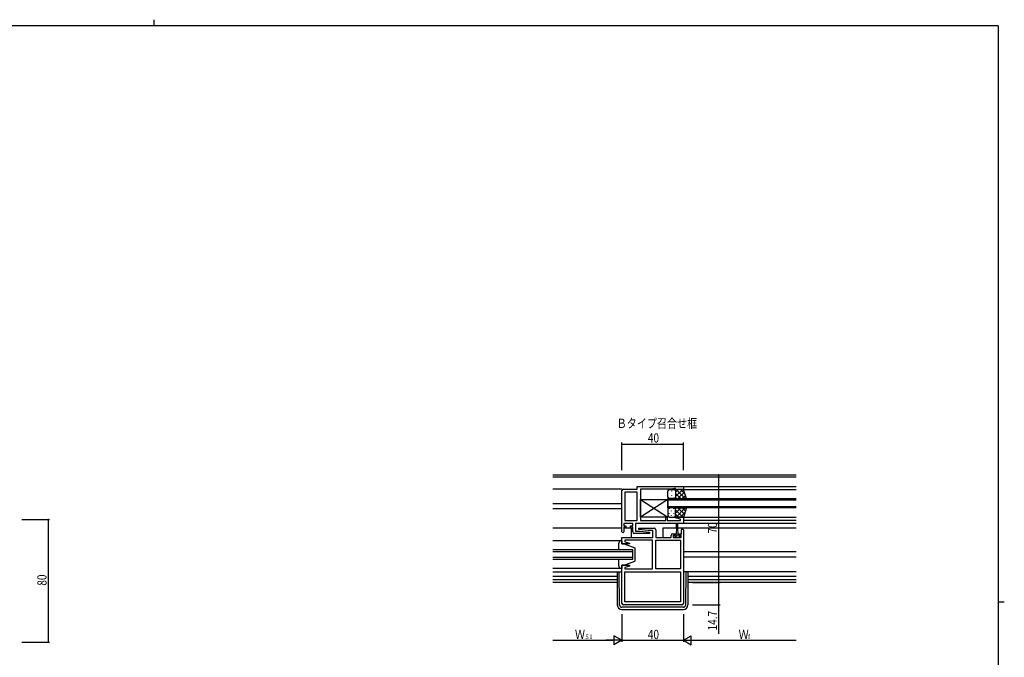
# Model space of a CAD drawing. Extents: x 0 to 1133, y 0 to 806.
# Drawn here: x 467 to 1108, y 391 to 806 of the extents above; entities that cross this region are included whole.
import ezdxf

# ---------------------------------------------------------------- set-up
doc = ezdxf.new("R2010")
doc.units = 0
for name, color, linetype in [('USER1', 3, 'CONTINUOUS'), ('YKK_11', 7, 'CONTINUOUS'), ('YKK_12', 2, 'CONTINUOUS'), ('YKK_13', 4, 'CONTINUOUS'), ('YKK_D', 6, 'CONTINUOUS'), ('YKK_ZWAK', 7, 'CONTINUOUS')]:
    doc.layers.add(name, color=color, linetype=linetype)
doc.styles.get("Standard").update_dxf_attribs({"font": 'ROMANS.SHX', "bigfont": 'EXTFONT.SHX'})

# ---------------------------------------------------------------- blocks, each defined once
blk = doc.blocks.new('A201')
at = {"layer": 'YKK_ZWAK', "color": 8, "linetype": 'Continuous'}
blk.add_line((296.01, 412), (296.01, 410), dxfattribs=at)
at = {"layer": 'YKK_ZWAK', "color": 254, "linetype": 'Continuous'}
for p, q in [((571, 410), (21, 410)), ((571, 410), (571, 35)), ((571, 222.5), (573, 222.5))]:
    blk.add_line(p, q, dxfattribs=at)

msp = doc.modelspace()

# ---------------------------------------------------------------- linework, layer by layer
at = {"layer": 'YKK_11', "color": 0, "linetype": 'ByBlock'}
for p, q in [((859.96, 500.5), (868.96, 500.5)), ((868.96, 500.5), (868.96, 502.3)), ((868.96, 502.3), (898.96, 502.3)), ((888.01, 500.37), (870.96, 500.37)), ((870.96, 500.37), (870.96, 480.03)), ((888.19, 500.49), (888.01, 500.37)), ((888.74, 500.49), (888.19, 500.49)), ((888.92, 500.37), (888.74, 500.49)), ((889.01, 500.37), (888.92, 500.37)), ((889.19, 500.49), (889.01, 500.37)), ((889.74, 500.49), (889.19, 500.49)), ((889.92, 500.37), (889.74, 500.49)), ((891.23, 500.37), (889.92, 500.37)), ((892.96, 501), (891.23, 500.37)), ((893.96, 501), (892.96, 501)), ((893.96, 500.3), (893.96, 501)), ((898.96, 500.3), (893.96, 500.3)), ((898.96, 502.3), (898.96, 500.3)), ((858.96, 472.7), (858.96, 499.5)), ((868.96, 498.57), (860.89, 498.57)), ((860.89, 498.57), (860.89, 480.03)), ((868.96, 480.03), (868.96, 498.57)), ((868.96, 480.03), (868.96, 498.57)), ((887.46, 480.03), (887.46, 482.3)), ((887.46, 482.3), (888.46, 482.3)), ((888.46, 482.3), (888.46, 480.03)), ((893.93, 481.77), (894, 482.3)), ((897.03, 480.94), (893.93, 481.77)), ((894, 482.3), (898.96, 482.3)), ((897.03, 480.03), (897.03, 480.94)), ((898.96, 482.3), (898.96, 478.1)), ((865.96, 478.1), (860.16, 478.1)), ((860.16, 478.1), (860.16, 476.6)), ((860.16, 476.6), (861.56, 476.6)), ((861.56, 475.8), (860.16, 475.8)), ((860.16, 475.8), (860.16, 472.7)), ((860.89, 480.03), (868.96, 480.03)), ((861.56, 476.6), (861.56, 475.8)), ((864.56, 475.8), (864.56, 476.6)), ((864.56, 476.6), (865.96, 476.6)), ((865.96, 475.8), (864.56, 475.8)), ((865.96, 476.6), (865.96, 478.1)), ((865.96, 472.6), (865.96, 475.8)), ((898.96, 478.1), (867.89, 478.1)), ((867.89, 478.1), (867.89, 473.1)), ((869.94, 474.14), (869.99, 475.1)), ((869.99, 475.1), (879.96, 475.1)), ((870.96, 480.03), (887.46, 480.03)), ((888.46, 480.03), (897.03, 480.03)), ((858.96, 464.9), (858.96, 469.1)), ((858.96, 469.1), (879.03, 469.1)), ((876.94, 471.6), (866.96, 471.6)), ((867.89, 473.1), (870.77, 473.1)), ((876.16, 473.6), (869.94, 474.14)), ((870.77, 473.1), (876.98, 472.55)), ((879.03, 473.6), (876.16, 473.6)), ((876.98, 472.55), (876.94, 471.6)), ((879.03, 469.1), (879.03, 473.6)), ((880.96, 474.1), (880.96, 469.1)), ((880.96, 469.1), (891.06, 469.1)), ((891.06, 469.1), (891.06, 470.4)), ((892.06, 471.4), (893.36, 471.4)), ((893.36, 470.6), (892.26, 470.6)), ((892.26, 470.6), (892.26, 469.1)), ((892.26, 469.1), (897.46, 469.1)), ((893.36, 471.4), (893.36, 470.6)), ((896.36, 470.6), (896.36, 471.4)), ((896.36, 471.4), (897.76, 471.4)), ((897.46, 470.6), (896.36, 470.6)), ((897.46, 469.1), (897.46, 470.6)), ((897.76, 471.4), (897.76, 474)), ((898.96, 474), (898.96, 426.1)), ((863.92, 464.9), (858.96, 464.9)), ((868.01, 467.17), (860.89, 467.17)), ((860.89, 467.17), (860.89, 466.25)), ((860.89, 466.25), (863.99, 465.42)), ((863.99, 465.42), (863.92, 464.9)), ((868.19, 467.29), (868.01, 467.17)), ((868.74, 467.29), (868.19, 467.29)), ((868.92, 467.17), (868.74, 467.29)), ((869.01, 467.17), (868.92, 467.17)), ((869.19, 467.29), (869.01, 467.17)), ((869.74, 467.29), (869.19, 467.29)), ((869.92, 467.17), (869.74, 467.29)), ((878.96, 467.17), (869.92, 467.17)), ((878.96, 448.63), (878.96, 467.17)), ((880.96, 448.63), (880.96, 467.17)), ((880.96, 467.17), (897.03, 467.17)), ((880.96, 448.63), (880.96, 467.17)), ((897.03, 467.17), (897.03, 448.63)), ((858.96, 426.1), (858.96, 450.9)), ((858.96, 450.9), (863.92, 450.9)), ((863.99, 450.37), (860.89, 449.54)), ((860.89, 449.54), (860.89, 448.63)), ((863.92, 450.9), (863.99, 450.37)), ((860.89, 448.63), (878.96, 448.63)), ((860.89, 446.7), (897.03, 446.7)), ((860.89, 427.03), (860.89, 446.7)), ((860.89, 446.7), (897.03, 446.7)), ((897.03, 448.63), (880.96, 448.63)), ((897.03, 446.7), (897.03, 427.03)), ((897.96, 425.1), (859.96, 425.1)), ((897.03, 427.03), (860.89, 427.03))]:
    msp.add_line(p, q, dxfattribs=at)
for centre, radius, start, end in [((859.96, 499.5), 1, 90.00001, 179.99999), ((879.96, 474.1), 1, 0.00001, 89.99999), ((898.36, 474), 0.6, 359.99999, 180.00001), ((859.56, 472.7), 0.6, 179.99999, 0.00001), ((866.96, 472.6), 1, 180.00001, 269.99999), ((892.06, 470.4), 1, 90.00001, 179.99999), ((859.96, 426.1), 1, 180.00001, 269.99999), ((897.96, 426.1), 1, 270.00001, 359.99999)]:
    msp.add_arc(centre, radius, start, end, dxfattribs=at)
at = {"layer": 'YKK_12'}
for p, q in [((813.96, 509.8), (972.46, 509.8)), ((813.96, 508.4), (972.46, 508.4)), ((858.96, 500.5), (813.96, 500.5)), ((898.46, 500.3), (972.46, 500.3)), ((898.96, 502.3), (972.46, 502.3)), ((888.96, 494.29), (972.46, 494.29)), ((888.96, 488.29), (888.96, 494.29)), ((858.96, 491), (813.96, 491)), ((858.96, 487.6), (813.96, 487.6)), ((972.46, 493.29), (888.96, 493.29)), ((888.96, 489.29), (972.46, 489.29)), ((972.46, 488.29), (888.96, 488.29)), ((898.46, 482.3), (972.46, 482.3)), ((858.96, 475.1), (813.96, 475.1)), ((865.03, 475.1), (860.16, 475.1)), ((865.03, 475.1), (865.03, 469.1)), ((885.53, 475.1), (885.53, 469.1)), ((894.61, 475.1), (885.53, 475.1)), ((972.46, 475.1), (895.11, 475.1)), ((972.46, 478.1), (898.48, 478.1)), ((898.96, 480.3), (972.46, 480.29)), ((865.96, 460.9), (813.96, 460.9)), ((813.96, 459.9), (865.96, 459.9)), ((865.96, 455.9), (813.96, 455.9)), ((865.96, 454.9), (865.96, 460.9)), ((972.46, 459.6), (898.96, 459.6)), ((972.46, 456.2), (898.96, 456.2)), ((813.96, 454.9), (865.96, 454.9)), ((813.96, 446.7), (858.96, 446.7)), ((855.96, 443.7), (813.96, 443.7)), ((972.46, 443.7), (901.96, 443.7)), ((855.96, 441.43), (813.96, 441.43)), ((855.96, 439.8), (813.96, 439.8)), ((972.46, 441.43), (901.96, 441.43)), ((972.46, 439.8), (901.96, 439.8))]:
    msp.add_line(p, q, dxfattribs=at)
at = {"layer": 'YKK_13'}
for p, q in [((889.96, 500.29), (892.96, 500.29)), ((898.96, 500.29), (892.96, 500.29)), ((893.96, 498.5), (895.76, 500.29)), ((893.96, 495.67), (898.58, 500.29)), ((894.23, 500.29), (900.23, 494.29)), ((897.06, 500.29), (900.02, 497.33)), ((901.11, 494.29), (898.96, 500.29)), ((870.96, 482.3), (870.96, 493.8)), ((870.96, 493.8), (888.96, 493.8)), ((870.96, 493.8), (888.96, 482.3)), ((888.96, 493.8), (870.96, 482.3)), ((888.96, 495.29), (888.96, 499.29)), ((888.96, 493.8), (888.96, 482.3)), ((889.91, 497.96), (889.91, 497.76)), ((889.91, 494.93), (889.91, 494.73)), ((892.96, 494.29), (889.96, 494.29)), ((891.33, 499.37), (891.33, 499.17)), ((891.33, 496.34), (891.33, 496.14)), ((892.74, 497.96), (892.74, 497.76)), ((892.74, 494.93), (892.74, 494.73)), ((892.74, 494.29), (901.11, 494.29)), ((893.91, 494.96), (894.57, 494.29)), ((893.96, 499.29), (893.96, 495.69)), ((893.96, 498.89), (893.96, 495.29)), ((893.96, 497.73), (897.4, 494.29)), ((895.41, 494.29), (899.61, 498.49)), ((898.24, 494.29), (900.35, 496.4)), ((889.91, 487.66), (889.91, 487.86)), ((892.96, 488.29), (889.96, 488.29)), ((892.74, 488.29), (901.11, 488.29)), ((892.74, 487.66), (892.74, 487.86)), ((893.91, 487.63), (894.57, 488.29)), ((893.96, 484.85), (897.4, 488.29)), ((894.23, 482.29), (900.23, 488.29)), ((895.41, 488.29), (899.61, 484.1)), ((898.24, 488.29), (900.35, 486.18)), ((901.11, 488.29), (898.96, 482.29)), ((888.96, 482.3), (870.96, 482.3)), ((888.96, 487.29), (888.96, 483.29)), ((889.91, 484.63), (889.91, 484.83)), ((889.96, 482.29), (892.96, 482.29)), ((891.33, 486.24), (891.33, 486.44)), ((891.33, 483.21), (891.33, 483.41)), ((892.74, 484.63), (892.74, 484.83)), ((898.96, 482.29), (892.96, 482.29)), ((893.96, 483.69), (893.96, 487.29)), ((893.96, 486.91), (898.58, 482.29)), ((893.96, 483.29), (893.96, 486.89)), ((893.96, 484.09), (895.76, 482.29)), ((897.06, 482.29), (900.02, 485.25)), ((894.61, 474.9), (894.36, 471.4)), ((894.61, 474.9), (894.61, 477.85)), ((895.11, 477.85), (895.11, 474.9)), ((895.11, 474.9), (895.36, 471.4)), ((892.56, 470.2), (893.61, 470.2)), ((892.56, 469.1), (892.56, 470.2)), ((897.16, 469.1), (892.56, 469.1)), ((894.86, 470.46), (893.5, 469.1)), ((893.61, 471), (893.61, 470.2)), ((893.61, 470.7), (896.11, 470.7)), ((894.36, 471.4), (894.01, 471.4)), ((895.1, 470.7), (894.86, 470.46)), ((895.71, 471.4), (895.36, 471.4)), ((896.84, 470.2), (895.74, 469.1)), ((896.11, 470.2), (896.11, 471)), ((896.11, 470.2), (897.16, 470.2)), ((897.16, 470.2), (897.16, 469.1)), ((858.96, 466.9), (813.96, 466.9)), ((856.96, 460.9), (856.96, 465.4)), ((858.46, 466.9), (858.96, 466.9)), ((858.96, 466.9), (858.96, 464.9)), ((858.96, 464.9), (860.46, 464.9)), ((860.46, 464.9), (867.46, 462.3)), ((867.46, 462.3), (867.46, 453.5)), ((858.96, 448.9), (813.96, 448.9)), ((856.96, 450.4), (856.96, 454.9)), ((858.96, 448.9), (858.46, 448.9)), ((858.96, 450.9), (858.96, 448.9)), ((860.46, 450.9), (858.96, 450.9)), ((860.46, 450.9), (867.46, 453.5)), ((855.96, 446.7), (855.96, 425.1)), ((857.45, 425.08), (857.19, 446.7)), ((972.46, 446.7), (898.96, 446.7)), ((900.48, 425.08), (900.74, 446.7)), ((901.96, 446.7), (901.96, 425.1)), ((898.98, 423.6), (858.95, 423.6)), ((858.96, 422.1), (898.96, 422.1))]:
    msp.add_line(p, q, dxfattribs=at)
for centre, radius, start, end in [((889.96, 499.29), 1, 90, 180), ((892.96, 499.29), 1, 0, 90), ((892.96, 499.29), 1, 0, 90), ((889.96, 495.29), 1, 180, 270), ((892.96, 495.29), 1, 270, 0), ((892.96, 495.29), 1, 270, 0), ((889.96, 487.29), 1, 90, 180), ((892.96, 487.29), 1, 0, 90), ((892.96, 487.29), 1, 0, 90), ((889.96, 483.29), 1, 180, 270), ((892.96, 483.29), 1, 270, 0), ((892.96, 483.29), 1, 270, 0), ((894.86, 477.85), 0.25, 0, 180), ((894.01, 471), 0.4, 90, 180), ((895.71, 471), 0.4, 0, 90), ((858.46, 465.4), 1.5, 90, 180), ((858.46, 450.4), 1.5, 180, 270), ((858.96, 425.1), 3, 180, 270), ((858.95, 425.1), 1.5, 180.68752, 270), ((898.96, 425.1), 3, 270, 0), ((898.98, 425.1), 1.5, 270, 359.31248)]:
    msp.add_arc(centre, radius, start, end, dxfattribs=at)
at = {"layer": 'YKK_D'}
for p, q in [((858.96, 512.8), (858.96, 530.8)), ((858.96, 529.8), (898.96, 529.8)), ((898.96, 512.8), (898.96, 530.8)), ((904.96, 509.8), (922.96, 509.8)), ((921.96, 509.8), (921.96, 439.8)), ((468.24, 480.78), (486.24, 480.78)), ((485.24, 480.78), (485.24, 400.78)), ((904.96, 439.8), (922.96, 439.8)), ((921.96, 439.8), (921.96, 425.1)), ((904.96, 425.1), (922.96, 425.1)), ((921.96, 425.1), (921.96, 406.36)), ((858.96, 419.1), (858.96, 401.1)), ((858.96, 419.1), (858.96, 401.1)), ((898.96, 419.1), (898.96, 401.1)), ((898.96, 419.1), (898.96, 401.1)), ((853.77, 405.1), (853.77, 399.1)), ((858.96, 402.1), (853.77, 405.1)), ((898.96, 402.1), (904.16, 405.1)), ((904.16, 399.1), (904.16, 405.1)), ((468.24, 400.78), (486.24, 400.78)), ((813.96, 402.1), (852.96, 402.1)), ((858.96, 402.1), (848.57, 402.1)), ((858.96, 402.1), (853.77, 399.1)), ((858.96, 402.1), (898.96, 402.1)), ((898.96, 402.1), (909.36, 402.1)), ((898.96, 402.1), (904.16, 399.1)), ((904.96, 402.1), (972.46, 402.1))]:
    msp.add_line(p, q, dxfattribs=at)
at = {"layer": 'YKK_D', "linetype": 'ByBlock', "const_width": 0.85}
for points in [[(859.07, 529.8, 1), (858.86, 529.8, 1)], [(898.86, 529.8, 1), (899.07, 529.8, 1)], [(921.96, 509.69, 1), (921.96, 509.9, 1)], [(485.24, 480.68, 1), (485.24, 480.89, 1)], [(921.96, 439.9, 1), (921.96, 439.69, 1)], [(921.96, 439.69, 1), (921.96, 439.9, 1)], [(921.96, 425.2, 1), (921.96, 424.99, 1)], [(485.24, 400.89, 1), (485.24, 400.68, 1)]]:
    msp.add_lwpolyline(points, format="xyb", close=True, dxfattribs=at)

# ---------------------------------------------------------------- block references
at = {"layer": 'YKK_ZWAK', "xscale": 1.9999999992, "yscale": 1.9999999992, "zscale": 1.9999999992}
msp.add_blockref('A201', (-38, -17.97), dxfattribs=at)

# ---------------------------------------------------------------- texts
at = {"layer": 'USER1', "width": 0.8}
msp.add_text('Ｂタイプ召合せ框', height=6, dxfattribs=at).set_placement((855.56, 540.32))
at = {"layer": 'YKK_D', "width": 0.8}
for s, height, p in [('40', 6, (875.87, 530.8)), ('Ｗ', 6, (828.37, 402.9)), ('Ｓ1', 3, (834.61, 402.9)), ('40', 6, (875.87, 402.9)), ('Ｗ', 6, (934.96, 402.9)), ('f', 3, (941.19, 402.9))]:
    msp.add_text(s, height=height, dxfattribs=at).set_placement(p)
for s, p in [('70', (920.96, 471.6)), ('80', (484.24, 437.65)), ('14.7', (920.96, 408.54))]:
    msp.add_text(s, height=6, rotation=90, dxfattribs=at).set_placement(p)

doc.saveas('drawing.dxf')
